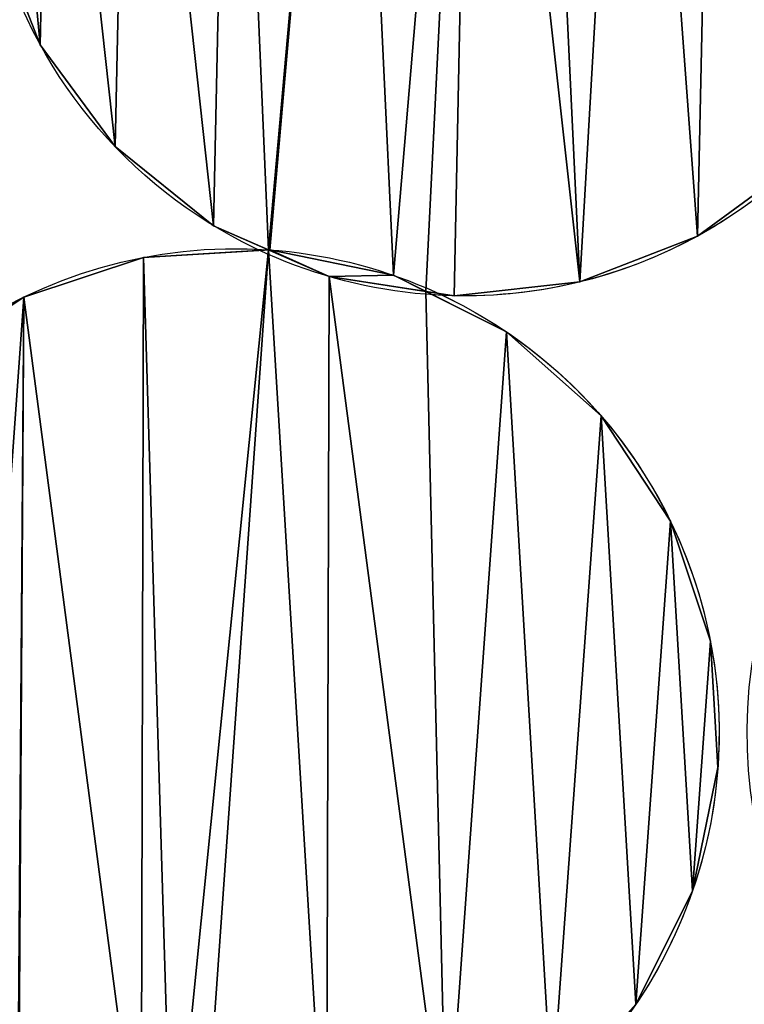
# Model space of a CAD drawing. Extents: x -47273 to 26953, y 893 to 62795.
# Drawn here: x 11177 to 11303, y 12694 to 12865 of the extents above; entities that cross this region are included whole.
import ezdxf

# ---------------------------------------------------------------- set-up
doc = ezdxf.new("R2010")
doc.units = 0
doc.layers.get('0').update_dxf_attribs({"color": 13, "linetype": 'CONTINUOUS'})

# ---------------------------------------------------------------- blocks, each defined once
blk = doc.blocks.new('COMPONENT_9')
mesh = blk.add_polyface()
corners = [(30672.2, 25579.4), (0, 0), (0, 25579.4), (30672.2, 0)]
mesh.append_faces([[corners[k] for k in face] for face in [(0, 1, 2), (1, 0, 3)]], dxfattribs={"vtx0": -1})
blk = doc.blocks.new('COMPONENT_11')
for p, q in [((7070.81, 3390.42, 575.29), (7070.81, 3390.42)), ((7083.75, 3372.78, 575.29), (7083.75, 3372.78)), ((7100.82, 3359.09, 575.29), (7100.82, 3359.09)), ((7184.62, 3357.3, 575.29), (7184.62, 3357.3)), ((7110.56, 3354.92, 575.29), (7110.56, 3354.92)), ((7088.71, 3353.62, 575.29), (7088.71, 3353.62)), ((7120.86, 3350.29, 575.29), (7120.86, 3350.29)), ((7131.99, 3350.52, 575.29), (7131.99, 3350.52)), ((7164.23, 3349.36, 575.29), (7164.23, 3349.36)), ((7067.95, 3346.72, 575.29), (7067.95, 3346.72)), ((7142.48, 3346.97, 575.29), (7142.48, 3346.97)), ((7151.56, 3340.72, 575.29), (7151.56, 3340.72)), ((7167.92, 3326.19, 575.29), (7167.92, 3326.19)), ((7179.96, 3307.92, 575.29), (7179.96, 3307.92)), ((7186.86, 3287.15, 575.29), (7186.86, 3287.15)), ((7188.16, 3265.31, 575.29), (7188.16, 3265.31)), ((7183.75, 3243.88, 575.29), (7183.75, 3243.88))]:
    blk.add_line(p, q)
at = {"extrusion": (2.01381e-16, -7.52409e-17, -1)}
for centre, end in [((-7144.28, 3430.77, -575.29), 256.2284), ((-7144.28, 3430.77), 211.2284)]:
    blk.add_arc(centre, 83.82, 110.4869, end, dxfattribs=at)
at = {"extrusion": (2.26037e-16, -1.01094e-16, -1)}
for centre in [(-7144.28, 3430.77), (-7144.28, 3430.77, -575.29)]:
    blk.add_arc(centre, 83.82, 294.0964, 344.111, dxfattribs=at)
at = {"extrusion": (1.4239e-16, 2.34851e-16, -1)}
blk.add_arc((-7144.28, 3430.77), 83.82, 211.2284, 274.6232, dxfattribs=at)
at = {"extrusion": (1.38231e-17, 5.17094e-17, -1)}
blk.add_arc((-7104.55, 3271.31, -575.29), 83.82, 14.9665, 93.9678, dxfattribs=at)
at = {"extrusion": (-5.79631e-16, -6.95666e-17, -1)}
blk.add_arc((-7104.55, 3271.31), 83.82, 14.9665, 93.9678, dxfattribs=at)
at = {"extrusion": (3.94486e-16, -2.00791e-16, -1)}
blk.add_arc((-7277.05, 3271.31, -935.43), 83.82, 296.9758, 93.9678, dxfattribs=at)
at = {"extrusion": (1.67812e-16, -8.54151e-17, -1)}
blk.add_arc((-7277.05, 3271.31), 83.82, 296.9758, 93.9678, dxfattribs=at)
at = {"extrusion": (1.01874e-17, -7.06622e-19, -1)}
blk.add_arc((-7104.55, 3271.31, -575.29), 83.82, 93.9678, 113.3663, dxfattribs=at)
at = {"extrusion": (-5.72053e-16, 3.96791e-17, -1)}
blk.add_arc((-7104.55, 3271.31), 83.82, 93.9678, 113.3663, dxfattribs=at)
at = {"extrusion": (2.61783e-16, -2.11694e-17, -1)}
for centre in [(-7144.28, 3430.77, -575.29), (-7144.28, 3430.77)]:
    blk.add_arc(centre, 83.82, 274.6232, 294.0964, dxfattribs=at)
at = {"extrusion": (8.84218e-18, -3.82017e-18, -1)}
blk.add_arc((-7104.55, 3271.31, -575.29), 83.82, 113.3663, 259.1077, dxfattribs=at)
at = {"extrusion": (2.9588e-16, 7.25199e-17, -1)}
blk.add_arc((-7144.28, 3430.77, -575.29), 83.82, 256.2284, 274.6232, dxfattribs=at)
at = {"extrusion": (-4.96517e-16, 2.14515e-16, -1)}
blk.add_arc((-7104.55, 3271.31), 83.82, 113.3663, 214.1077, dxfattribs=at)
at = {"extrusion": (1.53799e-16, 2.27094e-16, -1)}
blk.add_arc((-7104.55, 3271.31), 83.82, 214.1077, 277.5026, dxfattribs=at)
at = {"color": 9}
mesh = blk.add_polyface(dxfattribs=at)
corners = [(7070.81, 3390.42, 575.29), (7067.23, 3428.97, 575.29), (7064, 3407.92, 575.29), (7064.84, 3450.72, 575.29), (7063.8, 3454.19, 575.29), (7063.71, 3453.62, 575.29), (7072.61, 3474.23, 575.29), (7083.75, 3372.78, 575.29), (7086.3, 3491.3, 575.29), (7100.82, 3359.09, 575.29), (7103.94, 3504.24, 575.29), (7110.35, 3354.91, 575.29), (7124.33, 3512.18, 575.29), (7110.56, 3354.92, 575.29), (7131.99, 3350.52, 575.29), (7145.87, 3514.55, 575.29), (7137.56, 3347.72, 575.29), (7142.48, 3346.97, 575.29), (7164.23, 3349.36, 575.29), (7156.6, 3510.46, 575.29), (7173.41, 3508.74, 575.29), (7184.62, 3357.3, 575.29), (7187.74, 3502.44, 575.29), (7202.27, 3370.24, 575.29), (7204.81, 3488.75, 575.29), (7215.96, 3387.31, 575.29), (7217.75, 3471.11, 575.29), (7224.76, 3407.34, 575.29), (7225.69, 3450.72, 575.29), (7228.08, 3428.97, 575.29)]
mesh.append_faces([[corners[k] for k in face] for face in [(0, 1, 2), (3, 4, 5), (28, 27, 29)]], dxfattribs={"vtx0": -1, "color": 9})
mesh.append_faces([[corners[k] for k in face] for face in [(4, 3, 6), (6, 7, 8), (8, 9, 10), (10, 11, 12), (12, 14, 15), (15, 18, 19), (19, 18, 20), (20, 21, 22), (22, 23, 24), (24, 25, 26), (26, 27, 28)]], dxfattribs={"vtx0": -1, "vtx1": -1, "color": 9})
mesh.append_faces([[corners[k] for k in face] for face in [(6, 1, 0)]], dxfattribs={"vtx0": -1, "vtx1": -1, "vtx2": -1, "color": 9})
mesh.append_faces([[corners[k] for k in face] for face in [(6, 3, 1), (6, 0, 7), (8, 7, 9), (10, 9, 11), (12, 11, 13), (12, 13, 14), (15, 14, 16), (15, 16, 17), (15, 17, 18), (20, 18, 21), (22, 21, 23), (24, 23, 25), (26, 25, 27)]], dxfattribs={"vtx0": -1, "vtx2": -1, "color": 9})
at = {"color": 253}
mesh = blk.add_polyface(dxfattribs=at)
corners = [(7063.8, 3454.19), (7064.84, 3450.72), (7063.71, 3453.62), (7072.61, 3474.23), (7067.23, 3428.97), (7070.81, 3390.42), (7083.75, 3372.78), (7086.3, 3491.3), (7100.82, 3359.09), (7103.94, 3504.24), (7110.35, 3354.91), (7124.33, 3512.18), (7110.56, 3354.92), (7131.99, 3350.52), (7145.87, 3514.55), (7137.56, 3347.72), (7142.48, 3346.97), (7164.23, 3349.36), (7156.6, 3510.46), (7173.41, 3508.74), (7184.62, 3357.3), (7187.74, 3502.44), (7202.27, 3370.24), (7204.81, 3488.75), (7215.96, 3387.31), (7217.75, 3471.11), (7224.76, 3407.34), (7225.69, 3450.72), (7228.08, 3428.97), (7064, 3407.92)]
mesh.append_faces([[corners[k] for k in face] for face in [(0, 1, 2), (26, 27, 28)]], dxfattribs={"vtx0": -1, "color": 253})
mesh.append_faces([[corners[k] for k in face] for face in [(1, 3, 4), (5, 3, 6), (6, 7, 8), (8, 9, 10), (10, 11, 12), (12, 11, 13), (13, 14, 15), (15, 14, 16), (16, 14, 17), (17, 19, 20), (20, 21, 22), (22, 23, 24), (24, 25, 26)]], dxfattribs={"vtx0": -1, "vtx1": -1, "color": 253})
mesh.append_faces([[corners[k] for k in face] for face in [(4, 3, 5)]], dxfattribs={"vtx0": -1, "vtx1": -1, "vtx2": -1, "color": 253})
mesh.append_faces([[corners[k] for k in face] for face in [(1, 0, 3), (6, 3, 7), (8, 7, 9), (10, 9, 11), (13, 11, 14), (17, 14, 18), (17, 18, 19), (20, 19, 21), (22, 21, 23), (24, 23, 25), (26, 25, 27)]], dxfattribs={"vtx0": -1, "vtx2": -1, "color": 253})
mesh.append_faces([[corners[k] for k in face] for face in [(5, 29, 4)]], dxfattribs={"vtx2": -1, "color": 253})
at = {"color": 31}
mesh = blk.add_polyface(dxfattribs=at)
corners = [(7064, 3407.92, 575.29), (7070.81, 3390.42), (7070.81, 3390.42, 575.29), (7064, 3407.92), (7062.87, 3410.82, 575.29), (7062.87, 3410.82)]
mesh.append_faces([[corners[k] for k in face] for face in [(0, 1, 2), (3, 4, 5)]], dxfattribs={"vtx0": -1, "color": 31})
mesh.append_faces([[corners[k] for k in face] for face in [(1, 0, 3)]], dxfattribs={"vtx0": -1, "vtx1": -1, "color": 31})
mesh.append_faces([[corners[k] for k in face] for face in [(3, 0, 4)]], dxfattribs={"vtx0": -1, "vtx2": -1, "color": 31})
mesh = blk.add_polyface(dxfattribs=at)
corners = [(7070.81, 3390.42, 575.29), (7083.75, 3372.78), (7083.75, 3372.78, 575.29), (7070.81, 3390.42)]
mesh.append_faces([[corners[k] for k in face] for face in [(0, 1, 2), (1, 0, 3)]], dxfattribs={"vtx0": -1, "color": 31})
mesh = blk.add_polyface(dxfattribs=at)
corners = [(7100.82, 3359.09, 575.29), (7083.75, 3372.78), (7100.82, 3359.09), (7083.75, 3372.78, 575.29)]
mesh.append_faces([[corners[k] for k in face] for face in [(0, 1, 2), (1, 0, 3)]], dxfattribs={"vtx0": -1, "color": 31})
mesh = blk.add_polyface(dxfattribs=at)
corners = [(7202.27, 3370.24, 575.29), (7184.62, 3357.3), (7202.27, 3370.24), (7184.62, 3357.3, 575.29)]
mesh.append_faces([[corners[k] for k in face] for face in [(0, 1, 2), (1, 0, 3)]], dxfattribs={"vtx0": -1, "color": 31})
mesh = blk.add_polyface(dxfattribs=at)
corners = [(7120.86, 3350.29, 575.29), (7110.35, 3354.91), (7120.86, 3350.29), (7100.82, 3359.09), (7100.82, 3359.09, 575.29), (7110.35, 3354.91, 575.29)]
mesh.append_faces([[corners[k] for k in face] for face in [(0, 1, 2), (4, 0, 5)]], dxfattribs={"vtx0": -1, "color": 31})
mesh.append_faces([[corners[k] for k in face] for face in [(1, 0, 3), (3, 0, 4)]], dxfattribs={"vtx0": -1, "vtx1": -1, "color": 31})
mesh = blk.add_polyface(dxfattribs=at)
corners = [(7184.62, 3357.3, 575.29), (7164.23, 3349.36), (7184.62, 3357.3), (7164.23, 3349.36, 575.29)]
mesh.append_faces([[corners[k] for k in face] for face in [(0, 1, 2), (1, 0, 3)]], dxfattribs={"vtx0": -1, "color": 31})
at = {"color": 9}
mesh = blk.add_polyface(dxfattribs=at)
corners = [(7029.15, 3234.71, 575.29), (7027.31, 3265.31, 575.29), (7024.12, 3249.82, 575.29), (7026.01, 3287.15, 575.29), (7025.35, 3298.75, 575.29), (7024.13, 3292.81, 575.29), (7035.15, 3318.32, 575.29), (7041.19, 3216.44, 575.29), (7049.68, 3334.68, 575.29), (7057.55, 3201.91, 575.29), (7067.95, 3346.72, 575.29), (7066.86, 3197.25, 575.29), (7067.06, 3197.25, 575.29), (7088.25, 3191.78, 575.29), (7088.71, 3353.62, 575.29), (7093.67, 3188.71, 575.29), (7110.35, 3354.91, 575.29), (7098.55, 3187.71, 575.29), (7120.39, 3189, 575.29), (7120.86, 3350.29, 575.29), (7141.16, 3195.91, 575.29), (7137.56, 3347.72, 575.29), (7151.56, 3340.72, 575.29), (7159.42, 3207.95, 575.29), (7167.92, 3326.19, 575.29), (7173.95, 3224.31, 575.29), (7179.96, 3307.92, 575.29), (7183.75, 3243.88, 575.29), (7186.86, 3287.15, 575.29), (7188.16, 3265.31, 575.29)]
mesh.append_faces([[corners[k] for k in face] for face in [(0, 1, 2), (3, 4, 5), (28, 27, 29)]], dxfattribs={"vtx0": -1, "color": 9})
mesh.append_faces([[corners[k] for k in face] for face in [(4, 3, 6), (6, 7, 8), (8, 9, 10), (10, 13, 14), (14, 15, 16), (16, 18, 19), (19, 20, 21), (21, 20, 22), (22, 23, 24), (24, 25, 26), (26, 27, 28)]], dxfattribs={"vtx0": -1, "vtx1": -1, "color": 9})
mesh.append_faces([[corners[k] for k in face] for face in [(6, 1, 0)]], dxfattribs={"vtx0": -1, "vtx1": -1, "vtx2": -1, "color": 9})
mesh.append_faces([[corners[k] for k in face] for face in [(6, 3, 1), (6, 0, 7), (8, 7, 9), (10, 9, 11), (10, 11, 12), (10, 12, 13), (14, 13, 15), (16, 15, 17), (16, 17, 18), (19, 18, 20), (22, 20, 23), (24, 23, 25), (26, 25, 27)]], dxfattribs={"vtx0": -1, "vtx2": -1, "color": 9})
at = {"color": 253}
mesh = blk.add_polyface(dxfattribs=at)
corners = [(7025.35, 3298.75), (7026.01, 3287.15), (7024.13, 3292.81), (7035.15, 3318.32), (7027.31, 3265.31), (7029.15, 3234.71), (7041.19, 3216.44), (7049.68, 3334.68), (7057.55, 3201.91), (7067.95, 3346.72), (7066.86, 3197.25), (7067.06, 3197.25), (7088.25, 3191.78), (7088.71, 3353.62), (7093.67, 3188.71), (7110.35, 3354.91), (7098.55, 3187.71), (7120.39, 3189), (7120.86, 3350.29), (7141.16, 3195.91), (7137.56, 3347.72), (7151.56, 3340.72), (7159.42, 3207.95), (7167.92, 3326.19), (7173.95, 3224.31), (7179.96, 3307.92), (7183.75, 3243.88), (7186.86, 3287.15), (7188.16, 3265.31), (7024.12, 3249.82)]
mesh.append_faces([[corners[k] for k in face] for face in [(0, 1, 2), (26, 27, 28)]], dxfattribs={"vtx0": -1, "color": 253})
mesh.append_faces([[corners[k] for k in face] for face in [(1, 3, 4), (5, 3, 6), (6, 7, 8), (8, 9, 10), (10, 9, 11), (11, 9, 12), (12, 13, 14), (14, 15, 16), (16, 15, 17), (17, 18, 19), (19, 21, 22), (22, 23, 24), (24, 25, 26)]], dxfattribs={"vtx0": -1, "vtx1": -1, "color": 253})
mesh.append_faces([[corners[k] for k in face] for face in [(4, 3, 5)]], dxfattribs={"vtx0": -1, "vtx1": -1, "vtx2": -1, "color": 253})
mesh.append_faces([[corners[k] for k in face] for face in [(1, 0, 3), (6, 3, 7), (8, 7, 9), (12, 9, 13), (14, 13, 15), (17, 15, 18), (19, 18, 20), (19, 20, 21), (22, 21, 23), (24, 23, 25), (26, 25, 27)]], dxfattribs={"vtx0": -1, "vtx2": -1, "color": 253})
mesh.append_faces([[corners[k] for k in face] for face in [(5, 29, 4)]], dxfattribs={"vtx2": -1, "color": 253})
at = {"color": 31}
mesh = blk.add_polyface(dxfattribs=at)
corners = [(7088.71, 3353.62, 575.29), (7110.35, 3354.91), (7088.71, 3353.62), (7110.56, 3354.92), (7110.56, 3354.92, 575.29), (7110.35, 3354.91, 575.29)]
mesh.append_faces([[corners[k] for k in face] for face in [(0, 1, 2), (4, 0, 5)]], dxfattribs={"vtx0": -1, "color": 31})
mesh.append_faces([[corners[k] for k in face] for face in [(1, 0, 3), (3, 0, 4)]], dxfattribs={"vtx0": -1, "vtx1": -1, "color": 31})
at = {"color": 253}
mesh = blk.add_polyface(dxfattribs=at)
corners = [(7110.56, 3354.92), (7120.86, 3350.29), (7110.35, 3354.91), (7131.99, 3350.52), (7137.56, 3347.72)]
mesh.append_faces([[corners[k] for k in face] for face in [(0, 1, 2), (1, 3, 4)]], dxfattribs={"vtx0": -1, "color": 253})
mesh.append_faces([[corners[k] for k in face] for face in [(1, 0, 3)]], dxfattribs={"vtx0": -1, "vtx2": -1, "color": 253})
mesh = blk.add_polyface(dxfattribs=at)
corners = [(7120.86, 3350.29, 575.29), (7110.56, 3354.92, 575.29), (7110.35, 3354.91, 575.29), (7131.99, 3350.52, 575.29), (7137.56, 3347.72, 575.29)]
mesh.append_faces([[corners[k] for k in face] for face in [(0, 1, 2), (3, 0, 4)]], dxfattribs={"vtx0": -1, "color": 253})
mesh.append_faces([[corners[k] for k in face] for face in [(1, 0, 3)]], dxfattribs={"vtx0": -1, "vtx1": -1, "color": 253})
at = {"color": 31}
mesh = blk.add_polyface(dxfattribs=at)
corners = [(7110.56, 3354.92, 575.29), (7131.99, 3350.52), (7110.56, 3354.92), (7131.99, 3350.52, 575.29)]
mesh.append_faces([[corners[k] for k in face] for face in [(0, 1, 2), (1, 0, 3)]], dxfattribs={"vtx0": -1, "color": 31})
mesh = blk.add_polyface(dxfattribs=at)
corners = [(7067.95, 3346.72, 575.29), (7088.71, 3353.62), (7067.95, 3346.72), (7088.71, 3353.62, 575.29)]
mesh.append_faces([[corners[k] for k in face] for face in [(0, 1, 2), (1, 0, 3)]], dxfattribs={"vtx0": -1, "color": 31})
mesh = blk.add_polyface(dxfattribs=at)
corners = [(7142.48, 3346.97, 575.29), (7137.56, 3347.72), (7142.48, 3346.97), (7120.86, 3350.29), (7120.86, 3350.29, 575.29), (7137.56, 3347.72, 575.29)]
mesh.append_faces([[corners[k] for k in face] for face in [(0, 1, 2), (4, 0, 5)]], dxfattribs={"vtx0": -1, "color": 31})
mesh.append_faces([[corners[k] for k in face] for face in [(1, 0, 3), (3, 0, 4)]], dxfattribs={"vtx0": -1, "vtx1": -1, "color": 31})
mesh = blk.add_polyface(dxfattribs=at)
corners = [(7131.99, 3350.52, 575.29), (7137.56, 3347.72), (7131.99, 3350.52), (7151.56, 3340.72), (7151.56, 3340.72, 575.29), (7137.56, 3347.72, 575.29)]
mesh.append_faces([[corners[k] for k in face] for face in [(0, 1, 2), (4, 0, 5)]], dxfattribs={"vtx0": -1, "color": 31})
mesh.append_faces([[corners[k] for k in face] for face in [(1, 0, 3), (3, 0, 4)]], dxfattribs={"vtx0": -1, "vtx1": -1, "color": 31})
mesh = blk.add_polyface(dxfattribs=at)
corners = [(7164.23, 3349.36, 575.29), (7142.48, 3346.97), (7164.23, 3349.36), (7142.48, 3346.97, 575.29)]
mesh.append_faces([[corners[k] for k in face] for face in [(0, 1, 2), (1, 0, 3)]], dxfattribs={"vtx0": -1, "color": 31})
mesh = blk.add_polyface(dxfattribs=at)
corners = [(7049.68, 3334.68, 575.29), (7067.95, 3346.72), (7049.68, 3334.68), (7067.95, 3346.72, 575.29)]
mesh.append_faces([[corners[k] for k in face] for face in [(0, 1, 2), (1, 0, 3)]], dxfattribs={"vtx0": -1, "color": 31})
mesh = blk.add_polyface(dxfattribs=at)
corners = [(7151.56, 3340.72, 575.29), (7167.92, 3326.19), (7151.56, 3340.72), (7167.92, 3326.19, 575.29)]
mesh.append_faces([[corners[k] for k in face] for face in [(0, 1, 2), (1, 0, 3)]], dxfattribs={"vtx0": -1, "color": 31})
mesh = blk.add_polyface(dxfattribs=at)
corners = [(7167.92, 3326.19), (7179.96, 3307.92, 575.29), (7179.96, 3307.92), (7167.92, 3326.19, 575.29)]
mesh.append_faces([[corners[k] for k in face] for face in [(0, 1, 2), (1, 0, 3)]], dxfattribs={"vtx0": -1, "color": 31})
mesh = blk.add_polyface(dxfattribs=at)
corners = [(7179.96, 3307.92), (7186.86, 3287.15, 575.29), (7186.86, 3287.15), (7179.96, 3307.92, 575.29)]
mesh.append_faces([[corners[k] for k in face] for face in [(0, 1, 2), (1, 0, 3)]], dxfattribs={"vtx0": -1, "color": 31})
mesh = blk.add_polyface(dxfattribs=at)
corners = [(7186.86, 3287.15), (7188.16, 3265.31, 575.29), (7188.16, 3265.31), (7186.86, 3287.15, 575.29)]
mesh.append_faces([[corners[k] for k in face] for face in [(0, 1, 2), (1, 0, 3)]], dxfattribs={"vtx0": -1, "color": 31})
mesh = blk.add_polyface(dxfattribs=at)
corners = [(7188.16, 3265.31), (7183.75, 3243.88, 575.29), (7183.75, 3243.88), (7188.16, 3265.31, 575.29)]
mesh.append_faces([[corners[k] for k in face] for face in [(0, 1, 2), (1, 0, 3)]], dxfattribs={"vtx0": -1, "color": 31})
mesh = blk.add_polyface(dxfattribs=at)
corners = [(7183.75, 3243.88), (7173.95, 3224.31, 575.29), (7173.95, 3224.31), (7183.75, 3243.88, 575.29)]
mesh.append_faces([[corners[k] for k in face] for face in [(0, 1, 2), (1, 0, 3)]], dxfattribs={"vtx0": -1, "color": 31})

msp = doc.modelspace()

# ---------------------------------------------------------------- block references
at = {"xscale": 2.42, "yscale": 2.42}
msp.add_blockref('COMPONENT_9', (-47273.44, 892.68), dxfattribs=at)
at = {"color": 9}
msp.add_blockref('COMPONENT_11', (4109.82, 9469.94), dxfattribs=at)

doc.saveas('drawing.dxf')
